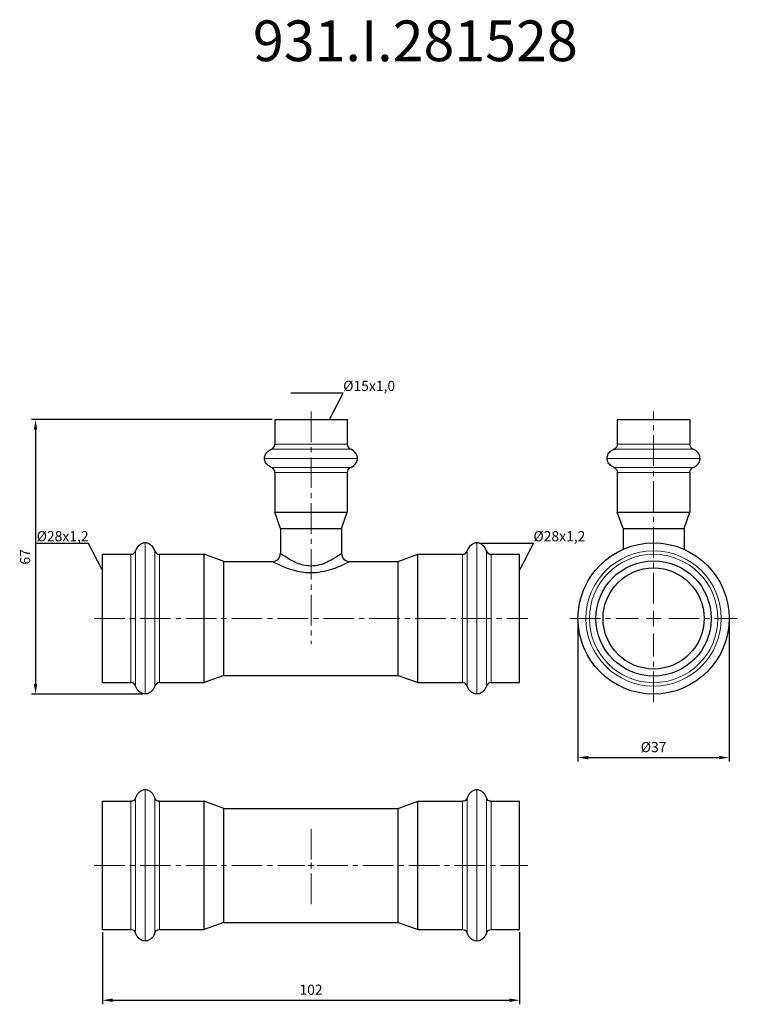
# Model space of a CAD drawing. Units: millimetres. Extents: x 202 to 2133, y 267 to 883.
# Drawn here: x 1925 to 2101, y 641 to 883 of the extents above; entities that cross this region are included whole.
import ezdxf
from ezdxf import colors
from ezdxf.entities.mleader import LeaderData, LeaderLine
from ezdxf.math import Vec2, Vec3

# ---------------------------------------------------------------- set-up
doc = ezdxf.new("R2010")
doc.units = ezdxf.units.MM
doc.header["$LTSCALE"] = 10
doc.linetypes.add('ACAD_ISO04W100', pattern=[30, 24, -3, 0, -3])
doc.linetypes.add('CENTER2', pattern=[1.125, 0.75, -0.125, 0.125, -0.125])
doc.layers.get('0').update_dxf_attribs({"color": 220})
for name, color, linetype, lineweight in [('Осевая', 1, 'ACAD_ISO04W100', 15), ('Основная толстая', 7, 'Continuous', 30), ('Основная тонкая', 7, 'Continuous', 15), ('Размеры', 7, 'Continuous', 18)]:
    doc.layers.add(name, color=color, linetype=linetype, lineweight=lineweight)
doc.styles.get("Standard").update_dxf_attribs({"font": 'arial.ttf'})
doc.styles.add('VALтекст', font='isocpeur.ttf', dxfattribs={"height": 2.5})
doc.dimstyles.new('VALразмер1', dxfattribs={"dimtxt": 2.5, "dimasz": 2.5, "dimexe": 1, "dimexo": 0.6, "dimgap": 1, "dimtad": 1, "dimdec": 0, "dimdsep": 46, "dimtxsty": 'VALтекст', "dimcen": 2.5, "dimclrt": 256, "dimadec": 0, "dimazin": 0, "dimtfac": 1, "dimtdec": 0, "dimtmove": 0, "dimatfit": 3, "dimfxl": 1, "dimarcsym": 0})

# ---------------------------------------------------------------- blocks, each defined once
blk = doc.blocks.new('*U313')
at = {"layer": 'Осевая', "color": 0, "linetype": 'CENTER2', "transparency": 16777216}
blk.add_line((-53.2, 0), (53.2, 0), dxfattribs=at)
blk = doc.blocks.new('*U314')
at = {"layer": 'Осевая', "color": 0, "linetype": 'CENTER2', "transparency": 16777216}
blk.add_line((0, 5), (0, -52.07), dxfattribs=at)
blk = doc.blocks.new('A$Cc294b444')
at = {"layer": 'Основная толстая'}
for p, q in [((-8.9, 48.8), (8.9, 48.8)), ((-8.9, 48.8), (-8.9, 42.8)), ((8.9, 48.8), (8.9, 42.8)), ((-8.9, 35.8), (-8.9, 26.1)), ((8.9, 35.8), (8.9, 26.1)), ((-8.9, 26.1), (8.9, 26.1)), ((-7.5, 22.1), (-8.9, 26.1)), ((7.5, 22.1), (8.9, 26.1)), ((-7.5, 22.1), (7.5, 22.1)), ((-7.5, 22.1), (-7.5, 16)), ((7.5, 22.1), (7.5, 16)), ((-51.2, -15.75), (-51.2, 15.75)), ((-51.2, 15.75), (-44.2, 15.75)), ((-37.2, 15.75), (-26.2, 15.75)), ((-26.2, -15.75), (-26.2, 15.75)), ((-21.4, 14), (-26.2, 15.75)), ((21.4, 14), (26.2, 15.75)), ((26.2, -15.75), (26.2, 15.75)), ((26.2, 15.75), (37.2, 15.75)), ((44.2, 15.75), (51.2, 15.75)), ((51.2, -15.75), (51.2, 15.75)), ((-21.4, -14), (-21.4, 14)), ((-21.4, 14), (-9.5, 14)), ((9.5, 14), (21.4, 14)), ((21.4, -14), (21.4, 14)), ((-21.4, -14), (-26.2, -15.75)), ((-21.4, -14), (21.4, -14)), ((21.4, -14), (26.2, -15.75)), ((-51.2, -15.75), (-44.2, -15.75)), ((-37.2, -15.75), (-26.2, -15.75)), ((26.2, -15.75), (37.2, -15.75)), ((44.2, -15.75), (51.2, -15.75))]:
    blk.add_line(p, q, dxfattribs=at)
for centre, radius, start, end in [((-10.27, 42.8), 1.37, 292.638, 360), ((10.27, 42.8), 1.37, 180, 247.362), ((-10.27, 35.8), 1.37, 360, 67.362), ((10.27, 35.8), 1.37, 112.638, 180), ((-44.2, 16.96), 1.21, 270, 342.6655), ((-37.2, 16.96), 1.21, 197.3345, 270), ((-9.5, 16), 2, 270, 360), ((9.5, 16), 2, 180, 270), ((37.2, 16.96), 1.21, 270, 342.6655), ((44.2, 16.96), 1.21, 197.3345, 270), ((-44.2, -16.96), 1.21, 17.3345, 90), ((-37.2, -16.96), 1.21, 90, 162.6655), ((37.2, -16.96), 1.21, 17.3345, 90), ((44.2, -16.96), 1.21, 90, 162.6655)]:
    blk.add_arc(centre, radius, start, end, dxfattribs=at)
for centre, major_axis, start_param, end_param in [((8.4, 39.3), (-3, 0), 3.141593, 4.248385), ((8.4, 39.3), (-3, 0), 2.034801, 3.141593), ((-40.7, 15.55), (0, -3), 3.141593, 4.354011), ((-40.7, 15.55), (0, -3), 1.929174, 3.141593), ((40.7, 15.55), (0, -3), 3.141593, 4.354011), ((40.7, 15.55), (0, -3), 1.929174, 3.141593)]:
    blk.add_ellipse(centre, major_axis=major_axis, ratio=0.833333, start_param=start_param, end_param=end_param, dxfattribs=at)
for points, knots in [([(-11.4, 39.3), (-11.4, 39.48), (-11.38, 39.67), (-11.28, 40.03), (-11.21, 40.2), (-11.02, 40.54), (-10.9, 40.7), (-10.63, 40.99), (-10.47, 41.12), (-10.13, 41.35), (-9.94, 41.45), (-9.74, 41.54)], [3.141593, 3.141593, 3.141593, 3.141593, 3.362951, 3.362951, 3.584309, 3.584309, 3.805668, 3.805668, 4.027026, 4.027026, 4.248385, 4.248385, 4.248385, 4.248385]), ([(11.4, 39.3), (11.4, 39.48), (11.38, 39.67), (11.28, 40.03), (11.21, 40.2), (11.02, 40.54), (10.9, 40.7), (10.63, 40.99), (10.47, 41.12), (10.13, 41.35), (9.94, 41.45), (9.74, 41.54)], [3.141593, 3.141593, 3.141593, 3.141593, 3.362951, 3.362951, 3.584309, 3.584309, 3.805668, 3.805668, 4.027026, 4.027026, 4.248385, 4.248385, 4.248385, 4.248385]), ([(-9.74, 37.06), (-9.94, 37.15), (-10.13, 37.25), (-10.47, 37.48), (-10.63, 37.61), (-10.9, 37.9), (-11.02, 38.06), (-11.21, 38.4), (-11.28, 38.57), (-11.38, 38.93), (-11.4, 39.12), (-11.4, 39.3)], [2.034801, 2.034801, 2.034801, 2.034801, 2.256159, 2.256159, 2.477518, 2.477518, 2.698876, 2.698876, 2.920234, 2.920234, 3.141593, 3.141593, 3.141593, 3.141593]), ([(9.74, 37.06), (9.94, 37.15), (10.13, 37.25), (10.47, 37.48), (10.63, 37.61), (10.9, 37.9), (11.02, 38.06), (11.21, 38.4), (11.28, 38.57), (11.38, 38.93), (11.4, 39.12), (11.4, 39.3)], [2.034801, 2.034801, 2.034801, 2.034801, 2.256159, 2.256159, 2.477518, 2.477518, 2.698876, 2.698876, 2.920234, 2.920234, 3.141593, 3.141593, 3.141593, 3.141593]), ([(-40.7, 18.55), (-40.9, 18.55), (-41.1, 18.52), (-41.5, 18.4), (-41.69, 18.32), (-42.04, 18.09), (-42.21, 17.95), (-42.51, 17.63), (-42.65, 17.45), (-42.88, 17.05), (-42.97, 16.83), (-43.04, 16.6)], [3.141593, 3.141593, 3.141593, 3.141593, 3.384076, 3.384076, 3.62656, 3.62656, 3.869044, 3.869044, 4.111527, 4.111527, 4.354011, 4.354011, 4.354011, 4.354011]), ([(-38.36, 16.6), (-38.43, 16.83), (-38.52, 17.05), (-38.75, 17.45), (-38.89, 17.63), (-39.19, 17.95), (-39.36, 18.09), (-39.71, 18.32), (-39.9, 18.4), (-40.3, 18.52), (-40.5, 18.55), (-40.7, 18.55)], [1.929174, 1.929174, 1.929174, 1.929174, 2.171658, 2.171658, 2.414142, 2.414142, 2.656625, 2.656625, 2.899109, 2.899109, 3.141593, 3.141593, 3.141593, 3.141593]), ([(40.7, 18.55), (40.5, 18.55), (40.3, 18.52), (39.9, 18.4), (39.71, 18.32), (39.36, 18.09), (39.19, 17.95), (38.89, 17.63), (38.75, 17.45), (38.52, 17.05), (38.43, 16.83), (38.36, 16.6)], [3.141593, 3.141593, 3.141593, 3.141593, 3.384076, 3.384076, 3.62656, 3.62656, 3.869044, 3.869044, 4.111527, 4.111527, 4.354011, 4.354011, 4.354011, 4.354011]), ([(43.04, 16.6), (42.97, 16.83), (42.88, 17.05), (42.65, 17.45), (42.51, 17.63), (42.21, 17.95), (42.04, 18.09), (41.69, 18.32), (41.5, 18.4), (41.1, 18.52), (40.9, 18.55), (40.7, 18.55)], [1.929174, 1.929174, 1.929174, 1.929174, 2.171658, 2.171658, 2.414142, 2.414142, 2.656625, 2.656625, 2.899109, 2.899109, 3.141593, 3.141593, 3.141593, 3.141593]), ([(7.5, 16), (7.5, 16), (7.34, 15.88), (6.64, 15.37), (6, 14.92), (4.21, 13.89), (2.95, 13.29), (0.86, 12.89), (0.15, 12.85), (-1.12, 12.93), (-1.68, 13.03), (-3.39, 13.49), (-4.44, 14.02), (-6.11, 14.99), (-6.75, 15.45), (-7.37, 15.9), (-7.5, 15.99), (-7.5, 16)], [1.157211, 1.157211, 1.157211, 1.157211, 1.41175, 1.41175, 1.749411, 1.749411, 2.164812, 2.164812, 2.367334, 2.367334, 2.531482, 2.531482, 2.891405, 2.891405, 3.241454, 3.241454, 3.471636, 3.471636, 3.471636, 3.471636]), ([(-9.5, 14), (-9.49, 13.99), (-9.33, 13.91), (-8.54, 13.52), (-7.73, 13.12), (-5.62, 12.26), (-4.3, 11.81), (-2.13, 11.4), (-1.42, 11.32), (0.19, 11.24), (1.09, 11.28), (3.73, 11.63), (5.33, 12.15), (7.6, 13.06), (8.41, 13.45), (9.3, 13.89), (9.5, 14), (9.5, 14)], [-3.471636, -3.471636, -3.471636, -3.471636, -3.241454, -3.241454, -2.891405, -2.891405, -2.531482, -2.531482, -2.367334, -2.367334, -2.164812, -2.164812, -1.749411, -1.749411, -1.41175, -1.41175, -1.157211, -1.157211, -1.157211, -1.157211]), ([(-40.7, -18.55), (-40.9, -18.55), (-41.1, -18.52), (-41.5, -18.4), (-41.69, -18.32), (-42.04, -18.09), (-42.21, -17.95), (-42.51, -17.63), (-42.65, -17.45), (-42.88, -17.05), (-42.97, -16.83), (-43.04, -16.6)], [3.141593, 3.141593, 3.141593, 3.141593, 3.384076, 3.384076, 3.62656, 3.62656, 3.869044, 3.869044, 4.111527, 4.111527, 4.354011, 4.354011, 4.354011, 4.354011]), ([(-38.36, -16.6), (-38.43, -16.83), (-38.52, -17.05), (-38.75, -17.45), (-38.89, -17.63), (-39.19, -17.95), (-39.36, -18.09), (-39.71, -18.32), (-39.9, -18.4), (-40.3, -18.52), (-40.5, -18.55), (-40.7, -18.55)], [1.929174, 1.929174, 1.929174, 1.929174, 2.171658, 2.171658, 2.414142, 2.414142, 2.656625, 2.656625, 2.899109, 2.899109, 3.141593, 3.141593, 3.141593, 3.141593]), ([(40.7, -18.55), (40.5, -18.55), (40.3, -18.52), (39.9, -18.4), (39.71, -18.32), (39.36, -18.09), (39.19, -17.95), (38.89, -17.63), (38.75, -17.45), (38.52, -17.05), (38.43, -16.83), (38.36, -16.6)], [3.141593, 3.141593, 3.141593, 3.141593, 3.384076, 3.384076, 3.62656, 3.62656, 3.869044, 3.869044, 4.111527, 4.111527, 4.354011, 4.354011, 4.354011, 4.354011]), ([(43.04, -16.6), (42.97, -16.83), (42.88, -17.05), (42.65, -17.45), (42.51, -17.63), (42.21, -17.95), (42.04, -18.09), (41.69, -18.32), (41.5, -18.4), (41.1, -18.52), (40.9, -18.55), (40.7, -18.55)], [1.929174, 1.929174, 1.929174, 1.929174, 2.171658, 2.171658, 2.414142, 2.414142, 2.656625, 2.656625, 2.899109, 2.899109, 3.141593, 3.141593, 3.141593, 3.141593])]:
    blk.add_open_spline(points, degree=3, knots=knots, dxfattribs=at)
at = {"layer": 'Основная тонкая'}
for p, q in [((-9.74, 41.54), (9.74, 41.54)), ((-8.9, 42.8), (8.9, 42.8)), ((-11.4, 39.3), (11.4, 39.3)), ((-9.74, 37.06), (9.74, 37.06)), ((-8.9, 35.8), (8.9, 35.8)), ((-40.7, -18.55), (-40.7, 18.55)), ((40.7, -18.55), (40.7, 18.55)), ((-44.2, -15.75), (-44.2, 15.75)), ((-43.04, -16.6), (-43.04, 16.6)), ((-38.36, -16.6), (-38.36, 16.6)), ((-37.2, -15.75), (-37.2, 15.75)), ((37.2, -15.75), (37.2, 15.75)), ((38.36, -16.6), (38.36, 16.6)), ((43.04, -16.6), (43.04, 16.6)), ((44.2, -15.75), (44.2, 15.75))]:
    blk.add_line(p, q, dxfattribs=at)
at = {"layer": 'Осевая', "linetype": 'CENTER2'}
for name, p in [('*U314', (0, 45.8)), ('*U313', (0, 0))]:
    blk.add_blockref(name, p, dxfattribs=at)
blk = doc.blocks.new('*U319')
at = {"layer": 'Осевая', "color": 0, "linetype": 'CENTER2', "transparency": 16777216}
for p, q in [((0, 1.5), (0, 9.5)), ((-53.2, 0), (-1.5, 0)), ((1.5, 0), (53.2, 0)), ((0, -9.5), (0, -1.5))]:
    blk.add_line(p, q, dxfattribs=at)
at = {"layer": 'Осевая', "color": 0, "linetype": 'Continuous', "transparency": 16777216}
for p, q in [((-0.75, 0), (0.75, 0)), ((0, -0.75), (0, 0.75))]:
    blk.add_line(p, q, dxfattribs=at)
blk = doc.blocks.new('A$C772e9c18')
at = {"layer": 'Основная толстая', "extrusion": (0, 1, -2.22045e-16)}
for p, q in [((-51.2, -15.75), (-51.2, 15.75)), ((-51.2, 15.75), (-44.2, 15.75)), ((-37.2, 15.75), (-26.2, 15.75)), ((-26.2, -15.75), (-26.2, 15.75)), ((-21.4, 14), (-26.2, 15.75)), ((21.4, 14), (26.2, 15.75)), ((26.2, -15.75), (26.2, 15.75)), ((26.2, 15.75), (37.2, 15.75)), ((44.2, 15.75), (51.2, 15.75)), ((51.2, -15.75), (51.2, 15.75)), ((-21.4, -14), (-21.4, 14)), ((-21.4, 14), (21.4, 14)), ((21.4, -14), (21.4, 14)), ((-21.4, -14), (-26.2, -15.75)), ((-21.4, -14), (21.4, -14)), ((21.4, -14), (26.2, -15.75)), ((-51.2, -15.75), (-44.2, -15.75)), ((-37.2, -15.75), (-26.2, -15.75)), ((26.2, -15.75), (37.2, -15.75)), ((44.2, -15.75), (51.2, -15.75))]:
    blk.add_line(p, q, dxfattribs=at)
at = {"layer": 'Основная толстая', "extrusion": (0, -2.22045e-16, -1)}
for centre, start, end in [((44.2, 16.96), 197.3345, 270), ((37.2, 16.96), 270, 342.6655), ((-37.2, 16.96), 197.3345, 270), ((-44.2, 16.96), 270, 342.6655), ((44.2, -16.96), 90, 162.6655), ((37.2, -16.96), 17.3345, 90), ((-37.2, -16.96), 90, 162.6655), ((-44.2, -16.96), 17.3345, 90)]:
    blk.add_arc(centre, 1.21, start, end, dxfattribs=at)
at = {"layer": 'Основная толстая'}
for points, knots in [([(-40.7, 18.55), (-40.9, 18.55), (-41.1, 18.52), (-41.5, 18.4), (-41.69, 18.32), (-42.04, 18.09), (-42.21, 17.95), (-42.51, 17.63), (-42.65, 17.45), (-42.88, 17.05), (-42.97, 16.83), (-43.04, 16.6)], [3.141593, 3.141593, 3.141593, 3.141593, 3.384076, 3.384076, 3.62656, 3.62656, 3.869044, 3.869044, 4.111527, 4.111527, 4.354011, 4.354011, 4.354011, 4.354011]), ([(-38.36, 16.6), (-38.43, 16.83), (-38.52, 17.05), (-38.75, 17.45), (-38.89, 17.63), (-39.19, 17.95), (-39.36, 18.09), (-39.71, 18.32), (-39.9, 18.4), (-40.3, 18.52), (-40.5, 18.55), (-40.7, 18.55)], [1.929174, 1.929174, 1.929174, 1.929174, 2.171658, 2.171658, 2.414142, 2.414142, 2.656625, 2.656625, 2.899109, 2.899109, 3.141593, 3.141593, 3.141593, 3.141593]), ([(40.7, 18.55), (40.5, 18.55), (40.3, 18.52), (39.9, 18.4), (39.71, 18.32), (39.36, 18.09), (39.19, 17.95), (38.89, 17.63), (38.75, 17.45), (38.52, 17.05), (38.43, 16.83), (38.36, 16.6)], [3.141593, 3.141593, 3.141593, 3.141593, 3.384076, 3.384076, 3.62656, 3.62656, 3.869044, 3.869044, 4.111527, 4.111527, 4.354011, 4.354011, 4.354011, 4.354011]), ([(43.04, 16.6), (42.97, 16.83), (42.88, 17.05), (42.65, 17.45), (42.51, 17.63), (42.21, 17.95), (42.04, 18.09), (41.69, 18.32), (41.5, 18.4), (41.1, 18.52), (40.9, 18.55), (40.7, 18.55)], [1.929174, 1.929174, 1.929174, 1.929174, 2.171658, 2.171658, 2.414142, 2.414142, 2.656625, 2.656625, 2.899109, 2.899109, 3.141593, 3.141593, 3.141593, 3.141593]), ([(-40.7, -18.55), (-40.9, -18.55), (-41.1, -18.52), (-41.5, -18.4), (-41.69, -18.32), (-42.04, -18.09), (-42.21, -17.95), (-42.51, -17.63), (-42.65, -17.45), (-42.88, -17.05), (-42.97, -16.83), (-43.04, -16.6)], [3.141593, 3.141593, 3.141593, 3.141593, 3.384076, 3.384076, 3.62656, 3.62656, 3.869044, 3.869044, 4.111527, 4.111527, 4.354011, 4.354011, 4.354011, 4.354011]), ([(-38.36, -16.6), (-38.43, -16.83), (-38.52, -17.05), (-38.75, -17.45), (-38.89, -17.63), (-39.19, -17.95), (-39.36, -18.09), (-39.71, -18.32), (-39.9, -18.4), (-40.3, -18.52), (-40.5, -18.55), (-40.7, -18.55)], [1.929174, 1.929174, 1.929174, 1.929174, 2.171658, 2.171658, 2.414142, 2.414142, 2.656625, 2.656625, 2.899109, 2.899109, 3.141593, 3.141593, 3.141593, 3.141593]), ([(40.7, -18.55), (40.5, -18.55), (40.3, -18.52), (39.9, -18.4), (39.71, -18.32), (39.36, -18.09), (39.19, -17.95), (38.89, -17.63), (38.75, -17.45), (38.52, -17.05), (38.43, -16.83), (38.36, -16.6)], [3.141593, 3.141593, 3.141593, 3.141593, 3.384076, 3.384076, 3.62656, 3.62656, 3.869044, 3.869044, 4.111527, 4.111527, 4.354011, 4.354011, 4.354011, 4.354011]), ([(43.04, -16.6), (42.97, -16.83), (42.88, -17.05), (42.65, -17.45), (42.51, -17.63), (42.21, -17.95), (42.04, -18.09), (41.69, -18.32), (41.5, -18.4), (41.1, -18.52), (40.9, -18.55), (40.7, -18.55)], [1.929174, 1.929174, 1.929174, 1.929174, 2.171658, 2.171658, 2.414142, 2.414142, 2.656625, 2.656625, 2.899109, 2.899109, 3.141593, 3.141593, 3.141593, 3.141593])]:
    blk.add_open_spline(points, degree=3, knots=knots, dxfattribs=at)
at = {"layer": 'Основная тонкая', "extrusion": (0, 1, -2.22045e-16)}
for p, q in [((-40.7, -18.55), (-40.7, 18.55)), ((40.7, -18.55), (40.7, 18.55)), ((-44.2, -15.75), (-44.2, 15.75)), ((-43.04, -16.6), (-43.04, 16.6)), ((-38.36, -16.6), (-38.36, 16.6)), ((-37.2, -15.75), (-37.2, 15.75)), ((37.2, -15.75), (37.2, 15.75)), ((38.36, -16.6), (38.36, 16.6)), ((43.04, -16.6), (43.04, 16.6)), ((44.2, -15.75), (44.2, 15.75))]:
    blk.add_line(p, q, dxfattribs=at)
at = {"layer": 'Осевая', "linetype": 'CENTER2'}
blk.add_blockref('*U319', (0, 0), dxfattribs=at)
blk = doc.blocks.new('*U316')
at = {"layer": 'Осевая', "color": 0, "linetype": 'CENTER2', "transparency": 16777216}
for p, q in [((0, 3.71), (0, 50.8)), ((-20.55, 0), (-3.71, 0)), ((3.71, 0), (20.55, 0)), ((0, -20.55), (0, -3.71))]:
    blk.add_line(p, q, dxfattribs=at)
at = {"layer": 'Осевая', "color": 0, "linetype": 'Continuous', "transparency": 16777216}
for p, q in [((-1.855, 0), (1.855, 0)), ((0, -1.855), (0, 1.855))]:
    blk.add_line(p, q, dxfattribs=at)
blk = doc.blocks.new('A$C47cebe30')
at = {"layer": 'Основная толстая', "extrusion": (-1, 2.83277e-16, -2.22045e-16)}
for p, q in [((-8.9, 48.8), (0, 48.8)), ((-8.9, 48.8), (-8.9, 42.8)), ((0, 48.8), (8.9, 48.8)), ((8.9, 48.8), (8.9, 42.8)), ((-8.9, 35.8), (-8.9, 26.1)), ((8.9, 35.8), (8.9, 26.1)), ((-8.9, 26.1), (0, 26.1)), ((-7.5, 22.1), (-8.9, 26.1)), ((0, 26.1), (8.9, 26.1)), ((7.5, 22.1), (8.9, 26.1)), ((-7.5, 22.1), (0, 22.1)), ((-7.5, 22.1), (-7.5, 16.97)), ((0, 22.1), (7.5, 22.1)), ((7.5, 22.1), (7.5, 16.97))]:
    blk.add_line(p, q, dxfattribs=at)
at = {"layer": 'Основная толстая'}
for radius in [18.55, 14.15, 12.4]:
    blk.add_circle((0, 0), radius, dxfattribs=at)
at = {"layer": 'Основная толстая', "extrusion": (2.22045e-16, -6.29001e-32, -1)}
for centre, start, end in [((10.27, 42.8), 180, 247.362), ((-10.27, 42.8), 292.638, 360), ((10.27, 35.8), 112.638, 180), ((-10.27, 35.8), 360, 67.362)]:
    blk.add_arc(centre, 1.37, start, end, dxfattribs=at)
at = {"layer": 'Основная толстая'}
for points, knots in [([(-11.4, 39.3), (-11.4, 39.48), (-11.38, 39.67), (-11.28, 40.03), (-11.21, 40.2), (-11.02, 40.54), (-10.9, 40.7), (-10.63, 40.99), (-10.47, 41.12), (-10.13, 41.35), (-9.94, 41.45), (-9.74, 41.54)], [3.141593, 3.141593, 3.141593, 3.141593, 3.362951, 3.362951, 3.584309, 3.584309, 3.805668, 3.805668, 4.027026, 4.027026, 4.248385, 4.248385, 4.248385, 4.248385]), ([(11.4, 39.3), (11.4, 39.48), (11.38, 39.67), (11.28, 40.03), (11.21, 40.2), (11.02, 40.54), (10.9, 40.7), (10.63, 40.99), (10.47, 41.12), (10.13, 41.35), (9.94, 41.45), (9.74, 41.54)], [3.141593, 3.141593, 3.141593, 3.141593, 3.362951, 3.362951, 3.584309, 3.584309, 3.805668, 3.805668, 4.027026, 4.027026, 4.248385, 4.248385, 4.248385, 4.248385]), ([(-9.74, 37.06), (-9.94, 37.15), (-10.13, 37.25), (-10.47, 37.48), (-10.63, 37.61), (-10.9, 37.9), (-11.02, 38.06), (-11.21, 38.4), (-11.28, 38.57), (-11.38, 38.93), (-11.4, 39.12), (-11.4, 39.3)], [2.034801, 2.034801, 2.034801, 2.034801, 2.256159, 2.256159, 2.477518, 2.477518, 2.698876, 2.698876, 2.920234, 2.920234, 3.141593, 3.141593, 3.141593, 3.141593]), ([(9.74, 37.06), (9.94, 37.15), (10.13, 37.25), (10.47, 37.48), (10.63, 37.61), (10.9, 37.9), (11.02, 38.06), (11.21, 38.4), (11.28, 38.57), (11.38, 38.93), (11.4, 39.12), (11.4, 39.3)], [2.034801, 2.034801, 2.034801, 2.034801, 2.256159, 2.256159, 2.477518, 2.477518, 2.698876, 2.698876, 2.920234, 2.920234, 3.141593, 3.141593, 3.141593, 3.141593])]:
    blk.add_open_spline(points, degree=3, knots=knots, dxfattribs=at)
at = {"layer": 'Основная тонкая', "extrusion": (-1, 2.83277e-16, -2.22045e-16)}
for p, q in [((-9.74, 41.54), (0, 41.54)), ((-8.9, 42.8), (0, 42.8)), ((0, 42.8), (8.9, 42.8)), ((0, 41.54), (9.74, 41.54)), ((-11.4, 39.3), (0, 39.3)), ((0, 39.3), (11.4, 39.3)), ((-9.74, 37.06), (0, 37.06)), ((0, 37.06), (9.74, 37.06)), ((-8.9, 35.8), (0, 35.8)), ((0, 35.8), (8.9, 35.8))]:
    blk.add_line(p, q, dxfattribs=at)
at = {"layer": 'Основная тонкая'}
for radius in [16.6, 15.75]:
    blk.add_circle((0, 0), radius, dxfattribs=at)
at = {"layer": 'Осевая', "linetype": 'CENTER2'}
blk.add_blockref('*U316', (0, 0), dxfattribs=at)
blk = doc.blocks.new('*D320')
at = {"layer": 'Defpoints', "color": 0, "transparency": 16777216}
for p in [(1987.72, 784.37, -89.32), (1929.02, 717.02), (1955.92, 717.02, -89.32)]:
    blk.add_point(p, dxfattribs=at)
at = {"layer": 'Размеры', "color": 0, "lineweight": -2, "transparency": 16777216}
for p, q in [((1987.12, 784.37), (1928.02, 784.37)), ((1929.02, 781.87), (1929.02, 719.52)), ((1955.32, 717.02), (1928.02, 717.02))]:
    blk.add_line(p, q, dxfattribs=at)
at = {"layer": 'Размеры', "color": 0, "transparency": 16777216}
for points in [[(1928.6, 781.87), (1929.44, 781.87), (1929.02, 784.37)], [(1928.6, 719.52), (1929.44, 719.52), (1929.02, 717.02)]]:
    blk.add_solid(points, dxfattribs=at)
at = {"layer": 'Размеры', "transparency": 16777216, "insert": (1926.77, 750.69), "char_height": 2.5, "attachment_point": 5, "rotation": 90, "style": 'VALтекст'}
blk.add_mtext('67', dxfattribs=at)
blk = doc.blocks.new('*D321')
at = {"layer": 'Defpoints', "color": 0, "transparency": 16777216}
for p in [(2062.14, 735.57, -89.32), (2099.24, 735.57, -89.32), (2099.24, 701.43)]:
    blk.add_point(p, dxfattribs=at)
at = {"layer": 'Размеры', "color": 0, "lineweight": -2, "transparency": 16777216}
for p, q in [((2062.14, 734.97), (2062.14, 700.43)), ((2099.24, 734.97), (2099.24, 700.43)), ((2064.64, 701.43), (2096.74, 701.43))]:
    blk.add_line(p, q, dxfattribs=at)
at = {"layer": 'Размеры', "color": 0, "transparency": 16777216}
for points in [[(2064.64, 701.85), (2064.64, 701.01), (2062.14, 701.43)], [(2096.74, 701.85), (2096.74, 701.01), (2099.24, 701.43)]]:
    blk.add_solid(points, dxfattribs=at)
at = {"layer": 'Размеры', "transparency": 16777216, "insert": (2080.69, 703.68), "char_height": 2.5, "attachment_point": 5, "style": 'VALтекст'}
blk.add_mtext('%%C37', dxfattribs=at)
blk = doc.blocks.new('*D322')
at = {"layer": 'Defpoints', "color": 0, "transparency": 16777216}
for p in [(1945.42, 659.2, -89.32), (2047.82, 659.2, -89.32), (2047.82, 641.88)]:
    blk.add_point(p, dxfattribs=at)
at = {"layer": 'Размеры', "color": 0, "lineweight": -2, "transparency": 16777216}
for p, q in [((1945.42, 658.6), (1945.42, 640.88)), ((2047.82, 658.6), (2047.82, 640.88)), ((1947.92, 641.88), (2045.32, 641.88))]:
    blk.add_line(p, q, dxfattribs=at)
at = {"layer": 'Размеры', "color": 0, "transparency": 16777216}
for points in [[(1947.92, 642.3), (1947.92, 641.46), (1945.42, 641.88)], [(2045.32, 642.3), (2045.32, 641.46), (2047.82, 641.88)]]:
    blk.add_solid(points, dxfattribs=at)
at = {"layer": 'Размеры', "transparency": 16777216, "insert": (1996.62, 644.13), "char_height": 2.5, "attachment_point": 5, "style": 'VALтекст'}
blk.add_mtext('102', dxfattribs=at)
blk = doc.blocks.new('_Dot')
at = {"color": 0, "linetype": 'ByBlock', "lineweight": -2}
blk.add_line((-0.5, 0), (-1, 0), dxfattribs=at)
at = {"color": 0, "linetype": 'ByBlock', "const_width": 0.5}
blk.add_lwpolyline([(-0.25, 0, 1), (0.25, 0, 1)], format="xyb", close=True, dxfattribs=at)

msp = doc.modelspace()

# ---------------------------------------------------------------- block references
for name, p in [('A$Cc294b444', (1996.62, 735.57, -89.32)), ('A$C47cebe30', (2080.69, 735.57, -89.32)), ('A$C772e9c18', (1996.62, 674.95, -89.32))]:
    msp.add_blockref(name, p)

# ---------------------------------------------------------------- texts
at = {"layer": 'Размеры', "insert": (1982.36, 882.35), "char_height": 10, "attachment_point": 1}
msp.add_mtext_dynamic_manual_height_columns('931.I.281528', width=35.3754, gutter_width=12.5, heights=[0], dxfattribs=at)

# ---------------------------------------------------------------- dimensions: what is measured, and where the dimension line sits
at = {"layer": 'Размеры'}
dim = msp.add_linear_dim(base=(1929.02, 717.02), p1=(1987.72, 784.37, -89.32), p2=(1955.92, 717.02, -89.32), angle=90, text='67', dimstyle='VALразмер1', dxfattribs=at)
dim.commit()
dim.dimension.update_dxf_attribs({"geometry": '*D320', "text_midpoint": (1926.77, 750.69)})
for base, p1, p2, text, picture, middle in [((2099.24, 701.43), (2062.14, 735.57, -89.32), (2099.24, 735.57, -89.32), '%%C37', '*D321', (2080.69, 703.68)), ((2047.82, 641.88), (1945.42, 659.2, -89.32), (2047.82, 659.2, -89.32), '102', '*D322', (1996.62, 644.13))]:
    dim = msp.add_linear_dim(base=base, p1=p1, p2=p2, text=text, dimstyle='VALразмер1', dxfattribs=at)
    dim.commit()
    dim.dimension.update_dxf_attribs({"geometry": picture, "text_midpoint": middle})

# ---------------------------------------------------------------- leaders
ml = msp.add_multileader_mtext('Standard', dxfattribs=at)
ml.set_content('%%C15x1,0', color=256, style='VALтекст')
ml.set_leader_properties()
ml.set_arrow_properties(name='DOT')
ml.build(insert=Vec2(0, 0))
ml.multileader.update_dxf_attribs({"has_dogleg": 0, "text_left_attachment_type": 6, "text_right_attachment_type": 6, "dogleg_length": 0, "arrow_head_size": 0.25})
ctx = ml.context
ctx.base_point, ctx.char_height, ctx.arrow_head_size, ctx.landing_gap_size, ctx.plane_origin = Vec3(2004.51, 790.9, -89.32), 2.5, 0.25, 0, Vec3(2001.13, 782.77, -89.32)
ctx.left_attachment, ctx.right_attachment = 6, 6
notes = []
notes.append((ctx, [(1, (1, 1, 0), (2004.51, 790.9, -89.32), (1, 0), 0, [(0, [(2001.13, 784.37, -89.32)], 0, [])])]))
ctx.mtext.insert, ctx.mtext.flow_direction = Vec3(2004.51, 793.9, -89.32), 5
ml = msp.add_multileader_mtext('Standard', dxfattribs=at)
ml.set_content('%%C28x1,2', color=256, style='VALтекст')
ml.set_leader_properties()
ml.set_arrow_properties(name='DOT')
ml.build(insert=Vec2(0, 0))
ml.multileader.update_dxf_attribs({"has_dogleg": 0, "text_left_attachment_type": 6, "text_right_attachment_type": 6, "dogleg_length": 0, "arrow_head_size": 0.25})
ctx = ml.context
ctx.base_point, ctx.char_height, ctx.arrow_head_size, ctx.landing_gap_size, ctx.plane_origin = Vec3(1931.17, 754.01, -89.32), 2.5, 0.25, 0, Vec3(1945.42, 745.88, -89.32)
ctx.left_attachment, ctx.right_attachment, ctx.text_align_type = 6, 6, 2
notes.append((ctx, [(0, (1, 1, 0), (1942.04, 754.01, -89.32), (-1, 0), 0, [(0, [(1945.42, 747.48, -89.32)], 0, [])])]))
ctx.mtext.insert, ctx.mtext.alignment, ctx.mtext.flow_direction = Vec3(1942.04, 757.01, -89.32), 3, 5
ml = msp.add_multileader_mtext('Standard', dxfattribs=at)
ml.set_content('%%C28x1,2', color=256, style='VALтекст')
ml.set_leader_properties()
ml.set_arrow_properties(name='DOT')
ml.build(insert=Vec2(0, 0))
ml.multileader.update_dxf_attribs({"has_dogleg": 0, "text_left_attachment_type": 6, "text_right_attachment_type": 6, "dogleg_length": 0, "arrow_head_size": 0.25})
ctx = ml.context
ctx.base_point, ctx.char_height, ctx.arrow_head_size, ctx.landing_gap_size, ctx.plane_origin = Vec3(2051.2, 754.01, -89.32), 2.5, 0.25, 0, Vec3(2047.82, 745.88, -89.32)
ctx.left_attachment, ctx.right_attachment = 6, 6
notes.append((ctx, [(1, (1, 1, 0), (2051.2, 754.01, -89.32), (1, 0), 0, [(0, [(2047.82, 747.48, -89.32)], 0, [])])]))
ctx.mtext.insert, ctx.mtext.flow_direction = Vec3(2051.2, 757.01, -89.32), 5
for ctx, leaders in notes:
    for number, flags, end, landing, length, lines in leaders:
        leader = LeaderData()
        leader.index, (leader.has_last_leader_line, leader.has_dogleg_vector, leader.attachment_direction) = number, flags
        leader.last_leader_point, leader.dogleg_vector, leader.dogleg_length = Vec3(end), Vec3(landing), length
        for number, points, colour, breaks in lines:
            line = LeaderLine()
            line.index, line.vertices, line.color, line.breaks = number, Vec3.list(points), colors.encode_raw_color(colour), breaks
            leader.lines.append(line)
        ctx.leaders.append(leader)

doc.saveas('drawing.dxf')
